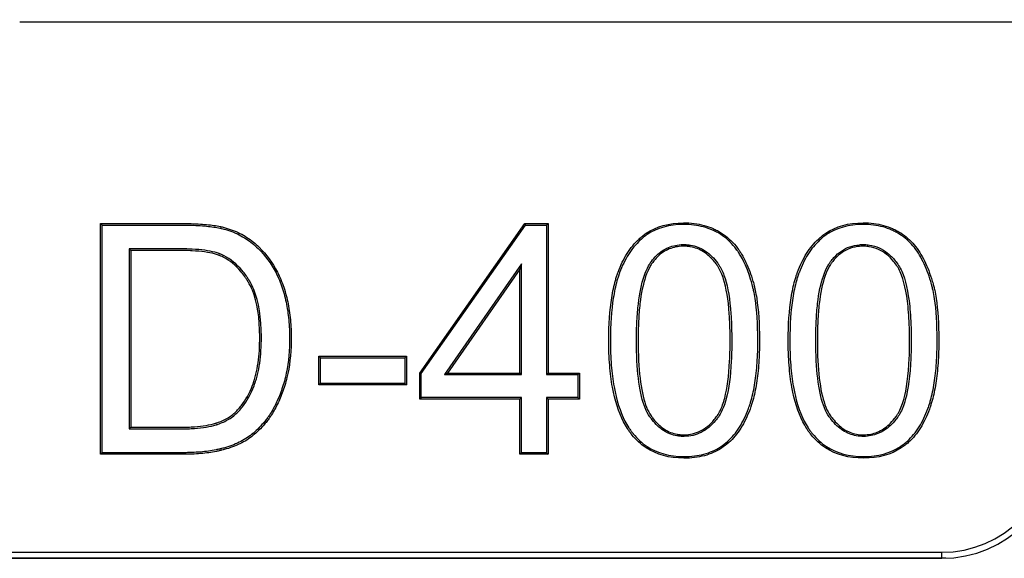
# Model space of a CAD drawing. Units: millimetres. Extents: x 0 to 291, y 0 to 204.
# Drawn here: x 88 to 95, y 18 to 22 of the extents above; entities that cross this region are included whole.
import ezdxf
from ezdxf.enums import TextEntityAlignment as Align

# ---------------------------------------------------------------- set-up
doc = ezdxf.new("R2010")
doc.units = ezdxf.units.MM
for name, color, linetype in [('D-16-D400M', 7, 'Continuous'), ('Default', 7, 'Continuous'), ('Predeterminado', 7, 'Continuous')]:
    doc.layers.add(name, color=color, linetype=linetype)
doc.styles.add('SEACAD_Arial', font='arial.ttf')
doc.dimstyles.new('ISO', dxfattribs={"dimtxt": 3.125, "dimasz": 3.125, "dimexe": 1.5625, "dimexo": 0, "dimgap": 0.78125, "dimtad": 0, "dimdec": 0, "dimlfac": 5.882353, "dimtxsty": 'SEACAD_Arial', "dimblk1": '_SE_FILLED', "dimblk2": '_SE_FILLED', "dimsah": 1, "dimcen": 1.5625, "dimadec": 1, "dimazin": 0, "dimtfac": 0.5, "dimtmove": 0, "dimatfit": 3, "dimfxl": 1, "dimarcsym": 0})

# ---------------------------------------------------------------- blocks, each defined once
blk = doc.blocks.new('SE')
at = {"layer": 'D-16-D400M', "color": 7, "linetype": 'Continuous'}
for p, q in [((95.6237, 21.7784), (87.6306, 21.7784)), ((88.2259, 20.3134), (88.2142, 20.3251)), ((88.2142, 18.6573), (88.2142, 20.3251)), ((88.2259, 18.6691), (88.2259, 20.3134)), ((90.5216, 19.2447), (91.2811, 20.3251)), ((90.5333, 19.241), (91.2872, 20.3134)), ((91.2872, 20.3134), (91.2811, 20.3251)), ((91.2811, 20.3251), (91.4498, 20.3251)), ((91.2872, 20.3134), (91.4381, 20.3134)), ((91.4381, 20.3134), (91.4498, 20.3251)), ((91.4381, 20.3134), (91.4381, 19.233)), ((91.4498, 20.3251), (91.4498, 19.2447)), ((88.4223, 20.1415), (88.4223, 18.841)), ((88.4223, 20.1415), (88.434, 20.1297)), ((88.434, 20.1297), (88.434, 18.8528)), ((91.2584, 20.0327), (90.7, 19.233)), ((91.2584, 20.0327), (91.2466, 19.9954)), ((91.2584, 19.233), (91.2584, 20.0327)), ((91.2466, 19.9954), (90.7225, 19.2447)), ((91.2466, 19.2447), (91.2466, 19.9954)), ((89.8049, 19.354), (89.7931, 19.3658)), ((89.7931, 19.1581), (89.7931, 19.3658)), ((89.7931, 19.3658), (90.4272, 19.3658)), ((90.4154, 19.354), (90.4272, 19.3658)), ((90.4272, 19.3658), (90.4272, 19.1581)), ((89.8049, 19.1699), (89.8049, 19.354)), ((89.8049, 19.354), (90.4154, 19.354)), ((90.4154, 19.354), (90.4154, 19.1699)), ((90.5333, 19.241), (90.5216, 19.2447)), ((90.5216, 19.056), (90.5216, 19.2447)), ((90.5333, 19.0677), (90.5333, 19.241)), ((90.7, 19.233), (90.7225, 19.2447)), ((90.7, 19.233), (91.2584, 19.233)), ((90.7225, 19.2447), (91.2466, 19.2447)), ((91.2584, 19.233), (91.2466, 19.2447)), ((91.4381, 19.233), (91.4498, 19.2447)), ((91.4381, 19.233), (91.6657, 19.233)), ((91.4498, 19.2447), (91.6775, 19.2447)), ((91.6657, 19.233), (91.6775, 19.2447)), ((91.6657, 19.233), (91.6657, 19.0677)), ((91.6775, 19.2447), (91.6775, 19.056)), ((89.8049, 19.1699), (89.7931, 19.1581)), ((90.4272, 19.1581), (89.7931, 19.1581)), ((90.4154, 19.1699), (89.8049, 19.1699)), ((90.4154, 19.1699), (90.4272, 19.1581)), ((90.5333, 19.0677), (90.5216, 19.056)), ((91.2466, 19.056), (90.5216, 19.056)), ((91.2584, 19.0677), (90.5333, 19.0677)), ((91.2584, 19.0677), (91.2466, 19.056)), ((91.2466, 18.6573), (91.2466, 19.056)), ((91.2584, 18.6691), (91.2584, 19.0677)), ((91.4381, 19.0677), (91.4381, 18.6691)), ((91.6657, 19.0677), (91.4381, 19.0677)), ((91.4381, 19.0677), (91.4498, 19.056)), ((91.4498, 19.056), (91.4498, 18.6573)), ((91.6775, 19.056), (91.4498, 19.056)), ((91.6657, 19.0677), (91.6775, 19.056)), ((88.4223, 18.841), (88.434, 18.8528)), ((88.2259, 18.6691), (88.2142, 18.6573)), ((91.2584, 18.6691), (91.2466, 18.6573)), ((91.4498, 18.6573), (91.2466, 18.6573)), ((91.4381, 18.6691), (91.2584, 18.6691)), ((91.4381, 18.6691), (91.4498, 18.6573)), ((85.7966, 17.9496), (94.2966, 17.9496)), ((94.2966, 17.9062), (94.2966, 17.9496)), ((85.7966, 17.9062), (94.2966, 17.9062)), ((85.7966, 17.9061), (94.2966, 17.9061)), ((94.2966, 17.9062), (94.2966, 17.9061))]:
    blk.add_line(p, q, dxfattribs=at)
for radius in [0.8024, 0.8459]:
    blk.add_arc((94.2966, 18.752), radius, 270, 360, dxfattribs=at)
for points, knots in [([(88.2142, 20.3251), (88.3733, 20.3251), (88.5324, 20.3251), (88.7114, 20.3251), (88.7312, 20.3251), (88.7611, 20.3251), (88.771, 20.3251), (88.7834, 20.3251), (88.7859, 20.3251), (88.7897, 20.3251), (88.7914, 20.3251), (88.7946, 20.3251), (88.7962, 20.3251), (88.8042, 20.3251), (88.8105, 20.3251), (88.8666, 20.3246), (88.9119, 20.3229), (88.9926, 20.317), (89.0281, 20.3128), (89.0661, 20.306), (89.0733, 20.3046), (89.082, 20.3027), (89.0837, 20.3023), (89.0863, 20.3017), (89.0878, 20.3014), (89.0904, 20.3008), (89.0917, 20.3004), (89.0981, 20.2989), (89.1032, 20.2976), (89.1286, 20.2909), (89.1482, 20.2846), (89.2051, 20.2633), (89.2404, 20.2457), (89.2891, 20.2143), (89.3047, 20.203), (89.3343, 20.1787), (89.348, 20.1662), (89.4147, 20.1011), (89.4592, 20.0414), (89.5116, 19.9387), (89.5266, 19.9021), (89.5521, 19.8254), (89.5626, 19.7852), (89.5791, 19.7015), (89.5851, 19.6579), (89.5907, 19.5899), (89.5919, 19.5668), (89.5933, 19.5197), (89.5934, 19.4954), (89.5914, 19.3769), (89.5813, 19.29), (89.5529, 19.1727), (89.541, 19.1358), (89.5156, 19.067), (89.5018, 19.0351), (89.4719, 18.9762), (89.4559, 18.9492), (89.4382, 18.9241), (89.4376, 18.9233), (89.4368, 18.9222), (89.4365, 18.9218), (89.436, 18.9211), (89.4358, 18.9208), (89.4338, 18.918), (89.4322, 18.9158), (89.4273, 18.9092), (89.4241, 18.9049), (89.4143, 18.8921), (89.4076, 18.8839), (89.3875, 18.8599), (89.3737, 18.845), (89.3456, 18.8173), (89.3312, 18.8045), (89.3019, 18.781), (89.2873, 18.7705), (89.2406, 18.7411), (89.2063, 18.7244), (89.1494, 18.7035), (89.1295, 18.6972), (89.1034, 18.6901), (89.0982, 18.6887), (89.0902, 18.6867), (89.0875, 18.686), (89.0834, 18.6851), (89.0824, 18.6848), (89.0803, 18.6843), (89.0792, 18.6841), (89.0696, 18.6818), (89.0609, 18.6799), (89.0165, 18.6711), (88.9785, 18.6658), (88.9179, 18.6606), (88.8972, 18.6593), (88.8652, 18.6581), (88.8544, 18.6578), (88.8379, 18.6575), (88.8324, 18.6574), (88.8241, 18.6574), (88.8213, 18.6573), (88.8158, 18.6573), (88.8133, 18.6573), (88.771, 18.6573), (88.7313, 18.6573), (88.5324, 18.6573), (88.3733, 18.6573), (88.2142, 18.6573)], [0, 0, 0, 0, 0.125, 0.125, 0.140625, 0.140625, 0.148438, 0.148438, 0.150391, 0.150391, 0.151367, 0.151367, 0.152344, 0.152344, 0.15625, 0.15625, 0.1875, 0.1875, 0.21875, 0.21875, 0.226563, 0.226563, 0.228516, 0.228516, 0.229492, 0.229492, 0.230469, 0.230469, 0.234375, 0.234375, 0.25, 0.25, 0.28125, 0.28125, 0.296875, 0.296875, 0.3125, 0.3125, 0.375, 0.375, 0.40625, 0.40625, 0.4375, 0.4375, 0.46875, 0.46875, 0.484375, 0.484375, 0.5, 0.5, 0.5625, 0.5625, 0.59375, 0.59375, 0.625, 0.625, 0.65625, 0.65625, 0.657227, 0.657227, 0.657715, 0.657715, 0.658203, 0.658203, 0.660156, 0.660156, 0.664062, 0.664062, 0.671875, 0.671875, 0.6875, 0.6875, 0.703125, 0.703125, 0.71875, 0.71875, 0.75, 0.75, 0.765625, 0.765625, 0.769531, 0.769531, 0.771484, 0.771484, 0.772461, 0.772461, 0.773438, 0.773438, 0.78125, 0.78125, 0.8125, 0.8125, 0.828125, 0.828125, 0.835938, 0.835938, 0.839844, 0.839844, 0.841797, 0.841797, 0.84375, 0.84375, 0.875, 0.875, 1, 1, 1, 1]), ([(88.2259, 20.3134), (88.3811, 20.3134), (88.5363, 20.3134), (88.7114, 20.3134), (88.7312, 20.3134), (88.7611, 20.3134), (88.771, 20.3134), (88.7834, 20.3134), (88.7859, 20.3134), (88.7897, 20.3134), (88.7914, 20.3134), (88.7946, 20.3134), (88.7961, 20.3134), (88.8041, 20.3134), (88.8104, 20.3133), (88.8663, 20.3128), (88.9113, 20.3111), (88.9914, 20.3053), (89.0265, 20.3011), (89.0639, 20.2945), (89.071, 20.2931), (89.0795, 20.2912), (89.0812, 20.2908), (89.0837, 20.2903), (89.0852, 20.2899), (89.0877, 20.2893), (89.089, 20.289), (89.0953, 20.2875), (89.1003, 20.2862), (89.1252, 20.2796), (89.1445, 20.2735), (89.2003, 20.2526), (89.2348, 20.2354), (89.2824, 20.2047), (89.2976, 20.1936), (89.3265, 20.1699), (89.3401, 20.1575), (89.4056, 20.0936), (89.4493, 20.0349), (89.5009, 19.9339), (89.5156, 19.8979), (89.5408, 19.8221), (89.5512, 19.7825), (89.5675, 19.6997), (89.5734, 19.6565), (89.5789, 19.5891), (89.5802, 19.5662), (89.5816, 19.5195), (89.5817, 19.4954), (89.5796, 19.3779), (89.5696, 19.2917), (89.5416, 19.176), (89.5298, 19.1395), (89.5047, 19.0715), (89.4911, 19.0399), (89.4617, 18.9819), (89.4459, 18.9555), (89.4286, 18.9309), (89.428, 18.9301), (89.4272, 18.929), (89.427, 18.9286), (89.4265, 18.9279), (89.4263, 18.9276), (89.4243, 18.9249), (89.4227, 18.9227), (89.4179, 18.9162), (89.4147, 18.912), (89.4051, 18.8994), (89.3985, 18.8913), (89.3787, 18.8677), (89.3652, 18.8531), (89.3376, 18.8259), (89.3235, 18.8134), (89.2949, 18.7905), (89.2806, 18.7802), (89.2351, 18.7515), (89.2016, 18.7352), (89.1457, 18.7146), (89.1261, 18.7084), (89.1004, 18.7014), (89.0952, 18.7001), (89.0873, 18.6981), (89.0847, 18.6974), (89.0807, 18.6965), (89.0797, 18.6962), (89.0776, 18.6957), (89.0765, 18.6955), (89.067, 18.6933), (89.0585, 18.6914), (89.0147, 18.6827), (88.9771, 18.6775), (88.9171, 18.6723), (88.8965, 18.671), (88.8648, 18.6698), (88.8541, 18.6695), (88.8378, 18.6692), (88.8323, 18.6692), (88.8241, 18.6691), (88.8213, 18.6691), (88.8158, 18.6691), (88.8133, 18.6691), (88.771, 18.6691), (88.7313, 18.6691), (88.5363, 18.6691), (88.3811, 18.6691), (88.2259, 18.6691)], [0, 0, 0, 0, 0.122679, 0.122679, 0.138401, 0.138401, 0.146261, 0.146261, 0.148227, 0.148227, 0.149209, 0.149209, 0.150192, 0.150192, 0.154122, 0.154122, 0.185566, 0.185566, 0.217009, 0.217009, 0.22487, 0.22487, 0.226835, 0.226835, 0.227818, 0.227818, 0.2288, 0.2288, 0.232731, 0.232731, 0.248453, 0.248453, 0.279896, 0.279896, 0.295618, 0.295618, 0.311339, 0.311339, 0.374226, 0.374226, 0.40567, 0.40567, 0.437113, 0.437113, 0.468557, 0.468557, 0.484278, 0.484278, 0.5, 0.5, 0.562887, 0.562887, 0.59433, 0.59433, 0.625774, 0.625774, 0.657217, 0.657217, 0.6582, 0.6582, 0.658691, 0.658691, 0.659182, 0.659182, 0.661147, 0.661147, 0.665078, 0.665078, 0.672939, 0.672939, 0.68866, 0.68866, 0.704382, 0.704382, 0.720104, 0.720104, 0.751547, 0.751547, 0.767269, 0.767269, 0.771199, 0.771199, 0.773165, 0.773165, 0.774147, 0.774147, 0.77513, 0.77513, 0.782991, 0.782991, 0.814434, 0.814434, 0.830156, 0.830156, 0.838017, 0.838017, 0.841947, 0.841947, 0.843912, 0.843912, 0.845878, 0.845878, 0.877321, 0.877321, 1, 1, 1, 1]), ([(91.8884, 19.479), (91.8884, 19.4772), (91.8884, 19.4751), (91.8884, 19.4712), (91.8885, 19.4692), (91.8885, 19.4634), (91.8885, 19.4595), (91.8886, 19.4479), (91.8887, 19.4402), (91.8891, 19.4172), (91.8895, 19.4022), (91.8912, 19.3576), (91.8928, 19.3288), (91.8994, 19.2448), (91.906, 19.1924), (91.9326, 19.0456), (91.9592, 18.9618), (92.0038, 18.875), (92.0133, 18.8585), (92.0284, 18.8351), (92.0335, 18.8276), (92.0415, 18.8166), (92.0442, 18.813), (92.0483, 18.8076), (92.0497, 18.8059), (92.0517, 18.8033), (92.0524, 18.8024), (92.0535, 18.8011), (92.0538, 18.8007), (92.0548, 18.7995), (92.0552, 18.7989), (92.0863, 18.7608), (92.1206, 18.7295), (92.2345, 18.6546), (92.3254, 18.6297), (92.485, 18.6295), (92.5342, 18.6355), (92.6244, 18.6594), (92.6654, 18.6774), (92.7395, 18.7253), (92.7725, 18.7553), (92.8311, 18.8256), (92.8566, 18.8661), (92.8897, 18.9346), (92.8999, 18.9587), (92.9116, 18.9904), (92.9139, 18.9968), (92.9164, 19.0041), (92.9167, 19.0049), (92.9171, 19.006), (92.9172, 19.0066), (92.9178, 19.0083), (92.9182, 19.0094), (92.9193, 19.0128), (92.9201, 19.0151), (92.9238, 19.0266), (92.9267, 19.036), (92.9403, 19.0842), (92.9494, 19.1262), (92.9638, 19.217), (92.9691, 19.2658), (92.9744, 19.3441), (92.9757, 19.371), (92.977, 19.4127), (92.9773, 19.4268), (92.9777, 19.4554), (92.9777, 19.47), (92.9775, 19.6013), (92.9706, 19.7009), (92.9544, 19.8044), (92.9507, 19.8241), (92.9448, 19.852), (92.9427, 19.861), (92.9404, 19.8704), (92.9403, 19.8709), (92.9401, 19.8717), (92.94, 19.872), (92.9398, 19.8728), (92.9397, 19.8732), (92.9392, 19.8752), (92.9388, 19.8768), (92.9375, 19.8817), (92.9367, 19.8849), (92.9342, 19.8944), (92.9325, 19.9007), (92.9165, 19.9568), (92.8997, 20.0025), (92.8703, 20.0645), (92.8598, 20.0841), (92.8458, 20.1072), (92.8429, 20.1118), (92.8393, 20.1174), (92.8386, 20.1185), (92.8371, 20.1208), (92.8362, 20.1222), (92.8336, 20.1261), (92.8318, 20.1287), (92.823, 20.1414), (92.8157, 20.1512), (92.7778, 20.1985), (92.7432, 20.2303), (92.6941, 20.262), (92.684, 20.2679), (92.6683, 20.2762), (92.6633, 20.2787), (92.653, 20.2836), (92.6478, 20.286), (92.6216, 20.2974), (92.5997, 20.3051), (92.5541, 20.3174), (92.5304, 20.3221), (92.4812, 20.3282), (92.4555, 20.3297), (92.3238, 20.3291), (92.2332, 20.3045), (92.1501, 20.2482), (92.1411, 20.2416), (92.1237, 20.2275), (92.1156, 20.2204), (92.0913, 20.1978), (92.076, 20.1816), (92.0328, 20.1292), (92.0076, 20.0894), (91.975, 20.0222), (91.965, 19.9986), (91.9548, 19.9706), (91.9537, 19.9675), (91.952, 19.9627), (91.9515, 19.9611), (91.9507, 19.9588), (91.9504, 19.958), (91.9498, 19.9564), (91.9496, 19.9555), (91.9478, 19.9505), (91.9464, 19.946), (91.942, 19.9322), (91.9392, 19.9228), (91.9257, 19.8749), (91.9168, 19.8333), (91.8954, 19.6985), (91.8884, 19.5954), (91.8884, 19.479)], [0, 0, 0, 0, 0.000977, 0.000977, 0.001953, 0.001953, 0.003906, 0.003906, 0.007812, 0.007812, 0.015625, 0.015625, 0.03125, 0.03125, 0.0625, 0.0625, 0.125, 0.125, 0.140625, 0.140625, 0.148438, 0.148438, 0.152344, 0.152344, 0.154297, 0.154297, 0.155273, 0.155273, 0.155762, 0.155762, 0.15625, 0.15625, 0.1875, 0.1875, 0.25, 0.25, 0.28125, 0.28125, 0.3125, 0.3125, 0.34375, 0.34375, 0.375, 0.375, 0.390625, 0.390625, 0.394531, 0.394531, 0.39502, 0.39502, 0.395508, 0.395508, 0.396484, 0.396484, 0.398438, 0.398438, 0.40625, 0.40625, 0.4375, 0.4375, 0.46875, 0.46875, 0.484375, 0.484375, 0.492188, 0.492188, 0.5, 0.5, 0.5625, 0.5625, 0.578125, 0.578125, 0.585938, 0.585938, 0.586426, 0.586426, 0.58667, 0.58667, 0.586914, 0.586914, 0.587891, 0.587891, 0.589844, 0.589844, 0.59375, 0.59375, 0.625, 0.625, 0.640625, 0.640625, 0.644531, 0.644531, 0.645508, 0.645508, 0.646484, 0.646484, 0.648438, 0.648438, 0.65625, 0.65625, 0.6875, 0.6875, 0.695312, 0.695312, 0.699219, 0.699219, 0.703125, 0.703125, 0.71875, 0.71875, 0.734375, 0.734375, 0.75, 0.75, 0.8125, 0.8125, 0.820312, 0.820312, 0.828125, 0.828125, 0.84375, 0.84375, 0.875, 0.875, 0.890625, 0.890625, 0.892578, 0.892578, 0.893555, 0.893555, 0.894043, 0.894043, 0.894531, 0.894531, 0.898438, 0.898438, 0.90625, 0.90625, 0.9375, 0.9375, 1, 1, 1, 1]), ([(92.966, 19.479), (92.966, 19.4663), (92.9659, 19.4537), (92.9655, 19.427), (92.9652, 19.413), (92.964, 19.3715), (92.9627, 19.3447), (92.9574, 19.2669), (92.9521, 19.2184), (92.9379, 19.1284), (92.9289, 19.0869), (92.9154, 19.0394), (92.9126, 19.0301), (92.9089, 19.0188), (92.9082, 19.0165), (92.9071, 19.0132), (92.9067, 19.0121), (92.9061, 19.0104), (92.9059, 19.0098), (92.9056, 19.0087), (92.9053, 19.0079), (92.9028, 19.0007), (92.9005, 18.9944), (92.889, 18.9631), (92.879, 18.9393), (92.8464, 18.872), (92.8214, 18.8323), (92.7642, 18.7637), (92.732, 18.7345), (92.6601, 18.6879), (92.6202, 18.6705), (92.5323, 18.6471), (92.4841, 18.6413), (92.3272, 18.6414), (92.2389, 18.6658), (92.1281, 18.7386), (92.0947, 18.769), (92.0644, 18.8063), (92.0639, 18.8069), (92.063, 18.808), (92.0626, 18.8084), (92.0616, 18.8097), (92.0609, 18.8106), (92.0589, 18.8131), (92.0576, 18.8148), (92.0536, 18.82), (92.051, 18.8236), (92.0432, 18.8343), (92.0381, 18.8417), (92.0234, 18.8645), (92.0141, 18.8807), (91.9703, 18.9659), (91.944, 19.0486), (91.9177, 19.1941), (91.9111, 19.2461), (91.9046, 19.3295), (91.9029, 19.3582), (91.9013, 19.4025), (91.9009, 19.4175), (91.9005, 19.4403), (91.9004, 19.448), (91.9002, 19.4596), (91.9002, 19.4634), (91.9002, 19.4693), (91.9002, 19.4712), (91.9002, 19.4751), (91.9002, 19.4772), (91.9002, 19.479), (91.9002, 19.5949), (91.9072, 19.6974), (91.9283, 19.8311), (91.9372, 19.8722), (91.9504, 19.9195), (91.9532, 19.9288), (91.9575, 19.9423), (91.959, 19.9468), (91.9607, 19.9517), (91.961, 19.9526), (91.9615, 19.9542), (91.9618, 19.9549), (91.9626, 19.9573), (91.9631, 19.9589), (91.9648, 19.9635), (91.9659, 19.9666), (91.976, 19.9942), (91.9858, 20.0175), (92.0178, 20.0835), (92.0425, 20.1225), (92.0848, 20.1737), (92.0997, 20.1896), (92.1234, 20.2116), (92.1314, 20.2186), (92.1483, 20.2323), (92.157, 20.2387), (92.2376, 20.2933), (92.3256, 20.3173), (92.4551, 20.318), (92.4803, 20.3165), (92.5285, 20.3105), (92.5516, 20.3059), (92.5961, 20.2939), (92.6174, 20.2864), (92.643, 20.2753), (92.6481, 20.273), (92.6581, 20.2681), (92.663, 20.2657), (92.6782, 20.2577), (92.688, 20.2519), (92.7357, 20.2212), (92.7694, 20.1902), (92.8064, 20.1441), (92.8135, 20.1345), (92.8221, 20.1221), (92.8238, 20.1196), (92.8264, 20.1157), (92.8273, 20.1143), (92.8288, 20.1121), (92.8295, 20.111), (92.833, 20.1055), (92.8358, 20.1011), (92.8496, 20.0784), (92.8599, 20.0591), (92.8888, 19.9981), (92.9054, 19.9531), (92.9211, 19.8976), (92.9228, 19.8913), (92.9253, 19.8819), (92.9262, 19.8787), (92.9274, 19.8739), (92.9278, 19.8723), (92.9283, 19.8703), (92.9284, 19.8699), (92.9286, 19.8691), (92.9287, 19.8689), (92.9289, 19.8681), (92.929, 19.8676), (92.9313, 19.8584), (92.9333, 19.8494), (92.9392, 19.8219), (92.9428, 19.8024), (92.9588, 19.6999), (92.9658, 19.6008), (92.966, 19.4827), (92.966, 19.4809), (92.966, 19.479)], [0, 0, 0, 0, 0.006825, 0.006825, 0.014638, 0.014638, 0.030263, 0.030263, 0.061513, 0.061513, 0.092763, 0.092763, 0.100575, 0.100575, 0.102528, 0.102528, 0.103505, 0.103505, 0.103993, 0.103993, 0.104482, 0.104482, 0.108388, 0.108388, 0.124013, 0.124013, 0.155263, 0.155263, 0.186513, 0.186513, 0.217763, 0.217763, 0.249013, 0.249013, 0.311513, 0.311513, 0.342763, 0.342763, 0.343251, 0.343251, 0.343739, 0.343739, 0.344716, 0.344716, 0.346669, 0.346669, 0.350575, 0.350575, 0.358388, 0.358388, 0.374013, 0.374013, 0.436513, 0.436513, 0.467763, 0.467763, 0.483388, 0.483388, 0.4912, 0.4912, 0.495107, 0.495107, 0.49706, 0.49706, 0.498036, 0.498036, 0.499013, 0.499013, 0.499013, 0.561513, 0.561513, 0.592763, 0.592763, 0.600575, 0.600575, 0.604482, 0.604482, 0.60497, 0.60497, 0.605458, 0.605458, 0.606435, 0.606435, 0.608388, 0.608388, 0.624013, 0.624013, 0.655263, 0.655263, 0.670888, 0.670888, 0.6787, 0.6787, 0.686513, 0.686513, 0.749013, 0.749013, 0.764638, 0.764638, 0.780263, 0.780263, 0.795888, 0.795888, 0.799794, 0.799794, 0.8037, 0.8037, 0.811513, 0.811513, 0.842763, 0.842763, 0.850575, 0.850575, 0.852528, 0.852528, 0.853505, 0.853505, 0.854482, 0.854482, 0.858388, 0.858388, 0.874013, 0.874013, 0.905263, 0.905263, 0.909169, 0.909169, 0.911122, 0.911122, 0.912099, 0.912099, 0.912343, 0.912343, 0.912587, 0.912587, 0.913075, 0.913075, 0.920888, 0.920888, 0.936513, 0.936513, 0.999013, 0.999013, 1, 1, 1, 1]), ([(93.1854, 19.479), (93.1854, 19.4772), (93.1854, 19.4751), (93.1854, 19.4712), (93.1854, 19.4692), (93.1854, 19.4634), (93.1854, 19.4595), (93.1855, 19.4478), (93.1856, 19.4401), (93.186, 19.4172), (93.1864, 19.4021), (93.1881, 19.3576), (93.1897, 19.3287), (93.1962, 19.2448), (93.2027, 19.1923), (93.2289, 19.0455), (93.2553, 18.9617), (93.2998, 18.8748), (93.3092, 18.8584), (93.3243, 18.835), (93.3295, 18.8274), (93.3374, 18.8164), (93.3401, 18.8128), (93.3442, 18.8075), (93.3456, 18.8057), (93.3477, 18.8031), (93.3484, 18.8022), (93.3498, 18.8005), (93.3507, 18.7993), (93.3824, 18.7605), (93.4169, 18.7292), (93.5317, 18.6542), (93.6235, 18.6295), (93.8368, 18.6297), (93.9276, 18.6539), (94.012, 18.7097), (94.0211, 18.7162), (94.0389, 18.7302), (94.047, 18.7371), (94.0712, 18.7593), (94.0865, 18.7754), (94.1296, 18.8275), (94.1548, 18.8674), (94.1872, 18.9347), (94.1971, 18.9585), (94.2084, 18.9897), (94.2106, 18.996), (94.213, 19.0032), (94.2133, 19.004), (94.2138, 19.0055), (94.2139, 19.0059), (94.2145, 19.0076), (94.2149, 19.0088), (94.216, 19.0122), (94.2167, 19.0144), (94.2203, 19.0259), (94.2231, 19.0353), (94.2365, 19.0834), (94.2454, 19.1254), (94.2596, 19.2162), (94.2649, 19.265), (94.2702, 19.3432), (94.2715, 19.3701), (94.2732, 19.4256), (94.2736, 19.4544), (94.2734, 19.6005), (94.2675, 19.7005), (94.2517, 19.8041), (94.2481, 19.8237), (94.242, 19.8516), (94.2399, 19.8606), (94.2375, 19.8699), (94.2373, 19.8705), (94.237, 19.8715), (94.2369, 19.8721), (94.2362, 19.8747), (94.2358, 19.8764), (94.2344, 19.8816), (94.2334, 19.8851), (94.2306, 19.8953), (94.2287, 19.9021), (94.2108, 19.9622), (94.1921, 20.0107), (94.1596, 20.0761), (94.1481, 20.0968), (94.1236, 20.1357), (94.1104, 20.1538), (94.0676, 20.2045), (94.035, 20.233), (93.9891, 20.2623), (93.9796, 20.2678), (93.9602, 20.2783), (93.95, 20.2833), (93.9188, 20.2971), (93.8971, 20.3048), (93.8517, 20.3173), (93.828, 20.322), (93.7788, 20.3282), (93.7531, 20.3297), (93.6211, 20.3292), (93.5303, 20.3046), (93.4471, 20.2483), (93.4381, 20.2416), (93.4206, 20.2275), (93.4125, 20.2204), (93.3882, 20.1978), (93.3729, 20.1815), (93.3297, 20.1291), (93.3045, 20.0892), (93.2719, 20.0221), (93.2619, 19.9985), (93.2517, 19.9705), (93.2506, 19.9674), (93.249, 19.9627), (93.2484, 19.9611), (93.2476, 19.9587), (93.2473, 19.958), (93.2468, 19.9564), (93.2465, 19.9555), (93.2448, 19.9505), (93.2433, 19.9459), (93.2389, 19.9322), (93.2361, 19.9228), (93.2226, 19.8749), (93.2137, 19.8333), (93.1924, 19.6985), (93.1854, 19.5954), (93.1854, 19.479)], [0, 0, 0, 0, 0.000977, 0.000977, 0.001953, 0.001953, 0.003906, 0.003906, 0.007812, 0.007812, 0.015625, 0.015625, 0.03125, 0.03125, 0.0625, 0.0625, 0.125, 0.125, 0.140625, 0.140625, 0.148438, 0.148438, 0.152344, 0.152344, 0.154297, 0.154297, 0.155273, 0.155273, 0.15625, 0.15625, 0.1875, 0.1875, 0.25, 0.25, 0.3125, 0.3125, 0.320312, 0.320312, 0.328125, 0.328125, 0.34375, 0.34375, 0.375, 0.375, 0.390625, 0.390625, 0.394531, 0.394531, 0.39502, 0.39502, 0.395508, 0.395508, 0.396484, 0.396484, 0.398438, 0.398438, 0.40625, 0.40625, 0.4375, 0.4375, 0.46875, 0.46875, 0.484375, 0.484375, 0.5, 0.5, 0.5625, 0.5625, 0.578125, 0.578125, 0.585938, 0.585938, 0.586426, 0.586426, 0.586914, 0.586914, 0.587891, 0.587891, 0.589844, 0.589844, 0.59375, 0.59375, 0.625, 0.625, 0.640625, 0.640625, 0.65625, 0.65625, 0.6875, 0.6875, 0.695312, 0.695312, 0.703125, 0.703125, 0.71875, 0.71875, 0.734375, 0.734375, 0.75, 0.75, 0.8125, 0.8125, 0.820312, 0.820312, 0.828125, 0.828125, 0.84375, 0.84375, 0.875, 0.875, 0.890625, 0.890625, 0.892578, 0.892578, 0.893555, 0.893555, 0.894043, 0.894043, 0.894531, 0.894531, 0.898438, 0.898438, 0.90625, 0.90625, 0.9375, 0.9375, 1, 1, 1, 1]), ([(94.2618, 19.479), (94.2618, 19.4515), (94.2614, 19.4244), (94.2597, 19.3706), (94.2584, 19.3438), (94.2532, 19.2661), (94.2479, 19.2176), (94.2339, 19.1276), (94.225, 19.0861), (94.2118, 19.0386), (94.2091, 19.0293), (94.2055, 19.018), (94.2048, 19.0158), (94.2037, 19.0124), (94.2033, 19.0113), (94.2028, 19.0096), (94.2027, 19.0092), (94.2021, 19.0077), (94.2019, 19.0069), (94.1995, 18.9998), (94.1973, 18.9936), (94.1862, 18.9628), (94.1764, 18.9395), (94.1445, 18.8732), (94.1199, 18.8342), (94.0778, 18.7833), (94.0629, 18.7676), (94.0393, 18.746), (94.0313, 18.7392), (94.0141, 18.7257), (94.0052, 18.7193), (93.9233, 18.6652), (93.835, 18.6414), (93.6252, 18.6412), (93.536, 18.6655), (93.4244, 18.7383), (93.3908, 18.7688), (93.3599, 18.8067), (93.3589, 18.8079), (93.3576, 18.8096), (93.3569, 18.8104), (93.3549, 18.813), (93.3535, 18.8147), (93.3495, 18.8199), (93.3469, 18.8234), (93.3391, 18.8342), (93.3341, 18.8415), (93.3193, 18.8644), (93.3101, 18.8805), (93.2664, 18.9657), (93.2403, 19.0484), (93.2143, 19.1939), (93.2079, 19.246), (93.2014, 19.3294), (93.1998, 19.3581), (93.1982, 19.4025), (93.1978, 19.4175), (93.1974, 19.4403), (93.1973, 19.448), (93.1972, 19.4596), (93.1972, 19.4634), (93.1971, 19.4693), (93.1971, 19.4712), (93.1971, 19.4751), (93.1971, 19.4772), (93.1971, 19.479), (93.1971, 19.5949), (93.2041, 19.6974), (93.2253, 19.831), (93.2341, 19.8722), (93.2474, 19.9195), (93.2501, 19.9288), (93.2545, 19.9423), (93.2559, 19.9468), (93.2576, 19.9517), (93.2579, 19.9526), (93.2584, 19.9541), (93.2587, 19.9549), (93.2595, 19.9573), (93.26, 19.9588), (93.2617, 19.9635), (93.2628, 19.9665), (93.2728, 19.9941), (93.2826, 20.0173), (93.3147, 20.0834), (93.3394, 20.1224), (93.3817, 20.1737), (93.3966, 20.1896), (93.4203, 20.2116), (93.4283, 20.2186), (93.4452, 20.2323), (93.4539, 20.2387), (93.5347, 20.2934), (93.6229, 20.3174), (93.7527, 20.3179), (93.7779, 20.3164), (93.8261, 20.3104), (93.8492, 20.3058), (93.8934, 20.2937), (93.9146, 20.2861), (93.9449, 20.2727), (93.9549, 20.2678), (93.9738, 20.2576), (93.983, 20.2522), (94.0277, 20.2237), (94.0594, 20.196), (94.1011, 20.1467), (94.1139, 20.1291), (94.138, 20.0909), (94.1493, 20.0706), (94.1812, 20.0061), (94.1997, 19.9583), (94.2174, 19.8988), (94.2193, 19.8921), (94.2221, 19.882), (94.223, 19.8786), (94.2244, 19.8734), (94.2249, 19.8717), (94.2255, 19.8691), (94.2257, 19.8686), (94.226, 19.8675), (94.2261, 19.867), (94.2284, 19.8578), (94.2305, 19.849), (94.2365, 19.8215), (94.2401, 19.8021), (94.2558, 19.6996), (94.2616, 19.6001), (94.2618, 19.4821), (94.2618, 19.4805), (94.2618, 19.479)], [0, 0, 0, 0, 0.014806, 0.014806, 0.030431, 0.030431, 0.061681, 0.061681, 0.092931, 0.092931, 0.100744, 0.100744, 0.102697, 0.102697, 0.103673, 0.103673, 0.104162, 0.104162, 0.10465, 0.10465, 0.108556, 0.108556, 0.124181, 0.124181, 0.155431, 0.155431, 0.171056, 0.171056, 0.178869, 0.178869, 0.186681, 0.186681, 0.249181, 0.249181, 0.311681, 0.311681, 0.342931, 0.342931, 0.343908, 0.343908, 0.344884, 0.344884, 0.346838, 0.346838, 0.350744, 0.350744, 0.358556, 0.358556, 0.374181, 0.374181, 0.436681, 0.436681, 0.467931, 0.467931, 0.483556, 0.483556, 0.491369, 0.491369, 0.495275, 0.495275, 0.497228, 0.497228, 0.498205, 0.498205, 0.499181, 0.499181, 0.499181, 0.561681, 0.561681, 0.592931, 0.592931, 0.600744, 0.600744, 0.60465, 0.60465, 0.605138, 0.605138, 0.605627, 0.605627, 0.606603, 0.606603, 0.608556, 0.608556, 0.624181, 0.624181, 0.655431, 0.655431, 0.671056, 0.671056, 0.678869, 0.678869, 0.686681, 0.686681, 0.749181, 0.749181, 0.764806, 0.764806, 0.780431, 0.780431, 0.796056, 0.796056, 0.803869, 0.803869, 0.811681, 0.811681, 0.842931, 0.842931, 0.858556, 0.858556, 0.874181, 0.874181, 0.905431, 0.905431, 0.909338, 0.909338, 0.911291, 0.911291, 0.912267, 0.912267, 0.912756, 0.912756, 0.913244, 0.913244, 0.921056, 0.921056, 0.936681, 0.936681, 0.999181, 0.999181, 1, 1, 1, 1]), ([(88.4223, 18.841), (88.4262, 18.841), (88.4301, 18.841), (88.434, 18.841), (88.547, 18.841), (88.6599, 18.841), (88.7764, 18.841), (88.7799, 18.841), (88.7852, 18.841), (88.7869, 18.841), (88.7896, 18.841), (88.7905, 18.841), (88.7927, 18.841), (88.7938, 18.841), (88.8038, 18.841), (88.8125, 18.8411), (88.8382, 18.8416), (88.8548, 18.8422), (88.9027, 18.8447), (88.9322, 18.8474), (88.9865, 18.8549), (89.0113, 18.8598), (89.0394, 18.8672), (89.0449, 18.8688), (89.0508, 18.8706), (89.0515, 18.8708), (89.0528, 18.8712), (89.0533, 18.8714), (89.0562, 18.8723), (89.0582, 18.8729), (89.0639, 18.8748), (89.0677, 18.8762), (89.0865, 18.8829), (89.1007, 18.8889), (89.1411, 18.9088), (89.165, 18.9244), (89.1962, 18.9508), (89.2057, 18.9602), (89.2237, 18.9795), (89.2323, 18.9897), (89.274, 19.0428), (89.302, 19.093), (89.3273, 19.1599), (89.33, 19.1675), (89.3329, 19.1762), (89.3333, 19.1772), (89.3338, 19.1788), (89.3341, 19.1795), (89.3348, 19.1818), (89.3354, 19.1834), (89.3369, 19.188), (89.3378, 19.1911), (89.3426, 19.2067), (89.3462, 19.2196), (89.3559, 19.2591), (89.3612, 19.2868), (89.3695, 19.3449), (89.3725, 19.3753), (89.3765, 19.4389), (89.3774, 19.4722), (89.3771, 19.6444), (89.3596, 19.7579), (89.3139, 19.8695), (89.3036, 19.8903), (89.2917, 19.9102), (89.2913, 19.9108), (89.2906, 19.912), (89.2902, 19.9126), (89.2886, 19.9152), (89.2875, 19.9169), (89.2843, 19.9221), (89.2821, 19.9255), (89.2755, 19.9357), (89.271, 19.9422), (89.2574, 19.9615), (89.248, 19.9737), (89.1997, 20.0313), (89.1563, 20.0669), (89.1017, 20.0945), (89.0956, 20.0974), (89.0863, 20.1015), (89.0832, 20.1028), (89.0784, 20.1047), (89.0769, 20.1053), (89.0737, 20.1066), (89.0728, 20.1069), (89.0625, 20.1108), (89.0526, 20.1139), (89.0206, 20.1226), (88.9962, 20.1273), (88.9415, 20.1348), (88.911, 20.1375), (88.8609, 20.1401), (88.8434, 20.1407), (88.816, 20.1412), (88.8067, 20.1414), (88.7948, 20.1414), (88.7924, 20.1414), (88.7888, 20.1414), (88.7876, 20.1415), (88.7858, 20.1415), (88.7851, 20.1415), (88.7843, 20.1415), (88.7838, 20.1415), (88.7799, 20.1415), (88.7763, 20.1415), (88.6599, 20.1415), (88.547, 20.1415), (88.434, 20.1415), (88.4301, 20.1415), (88.4262, 20.1415), (88.4223, 20.1415)], [0, 0, 0, 0, 0.004296, 0.004296, 0.004296, 0.128222, 0.128222, 0.132095, 0.132095, 0.134031, 0.134031, 0.134999, 0.134999, 0.135967, 0.135967, 0.143713, 0.143713, 0.159203, 0.159203, 0.190185, 0.190185, 0.221166, 0.221166, 0.228912, 0.228912, 0.22988, 0.22988, 0.230848, 0.230848, 0.232784, 0.232784, 0.236657, 0.236657, 0.252148, 0.252148, 0.283129, 0.283129, 0.29862, 0.29862, 0.314111, 0.314111, 0.376074, 0.376074, 0.383819, 0.383819, 0.384787, 0.384787, 0.385756, 0.385756, 0.387692, 0.387692, 0.391565, 0.391565, 0.407055, 0.407055, 0.438037, 0.438037, 0.469018, 0.469018, 0.5, 0.5, 0.623926, 0.623926, 0.654907, 0.654907, 0.655875, 0.655875, 0.656844, 0.656844, 0.65878, 0.65878, 0.662653, 0.662653, 0.670398, 0.670398, 0.685889, 0.685889, 0.747852, 0.747852, 0.755597, 0.755597, 0.75947, 0.75947, 0.761406, 0.761406, 0.763343, 0.763343, 0.778833, 0.778833, 0.809815, 0.809815, 0.840796, 0.840796, 0.856287, 0.856287, 0.864032, 0.864032, 0.865969, 0.865969, 0.866937, 0.866937, 0.867421, 0.867421, 0.867905, 0.867905, 0.871778, 0.871778, 0.995704, 0.995704, 0.995704, 1, 1, 1, 1]), ([(92.7774, 19.479), (92.7774, 19.4878), (92.7774, 19.4966), (92.7768, 19.5659), (92.7748, 19.622), (92.7638, 19.7763), (92.75, 19.8607), (92.7188, 19.9598), (92.7067, 19.9883), (92.689, 20.0183), (92.6854, 20.024), (92.6811, 20.0301), (92.6807, 20.0308), (92.68, 20.0318), (92.6797, 20.0321), (92.679, 20.0332), (92.6786, 20.0337), (92.6766, 20.0364), (92.6751, 20.0385), (92.6704, 20.0448), (92.6672, 20.0489), (92.6512, 20.0688), (92.6377, 20.0833), (92.5955, 20.1219), (92.5648, 20.1414), (92.5149, 20.1606), (92.4977, 20.1654), (92.4709, 20.17), (92.4619, 20.1711), (92.4434, 20.1724), (92.434, 20.1727), (92.3872, 20.1719), (92.3523, 20.1649), (92.2882, 20.1384), (92.2591, 20.1188), (92.2201, 20.0804), (92.2079, 20.0661), (92.1961, 20.0498), (92.1956, 20.0492), (92.1951, 20.0484), (92.1949, 20.0482), (92.1943, 20.0473), (92.1939, 20.0467), (92.1926, 20.0449), (92.1917, 20.0437), (92.1892, 20.04), (92.1876, 20.0375), (92.1827, 20.0298), (92.1795, 20.0245), (92.1642, 19.9971), (92.1533, 19.9724), (92.1248, 19.8896), (92.1111, 19.8232), (92.0976, 19.7067), (92.0942, 19.665), (92.0909, 19.5984), (92.0901, 19.5755), (92.0893, 19.5401), (92.0891, 19.5281), (92.0889, 19.5099), (92.0889, 19.5038), (92.0888, 19.4946), (92.0888, 19.4915), (92.0888, 19.4853), (92.0888, 19.4823), (92.0888, 19.479), (92.0888, 19.2716), (92.1069, 19.1157), (92.1531, 18.9855), (92.1635, 18.9627), (92.1782, 18.9381), (92.1812, 18.9334), (92.1847, 18.9284), (92.1851, 18.9278), (92.1859, 18.9267), (92.1861, 18.9264), (92.1884, 18.9232), (92.1899, 18.9211), (92.1946, 18.9148), (92.1977, 18.9107), (92.2136, 18.8906), (92.2269, 18.8762), (92.2685, 18.8375), (92.2985, 18.818), (92.347, 18.7987), (92.3637, 18.7939), (92.3894, 18.7893), (92.3982, 18.7882), (92.4114, 18.7871), (92.4159, 18.7869), (92.4226, 18.7867), (92.4248, 18.7866), (92.4282, 18.7866), (92.4293, 18.7866), (92.431, 18.7866), (92.4316, 18.7866), (92.4327, 18.7866), (92.433, 18.7866), (92.4775, 18.7872), (92.5187, 18.7968), (92.5946, 18.8348), (92.6292, 18.8631), (92.6642, 18.9054), (92.6681, 18.9103), (92.6757, 18.9203), (92.6794, 18.9253), (92.6907, 18.9419), (92.6976, 18.954), (92.7171, 18.9939), (92.7283, 19.025), (92.7565, 19.1319), (92.7684, 19.2215), (92.7752, 19.3566), (92.7762, 19.3848), (92.7771, 19.4289), (92.7772, 19.4439), (92.7774, 19.4657), (92.7774, 19.4724), (92.7774, 19.479)], [0, 0, 0, 0, 0.004442, 0.004442, 0.035692, 0.035692, 0.098192, 0.098192, 0.129442, 0.129442, 0.137255, 0.137255, 0.138231, 0.138231, 0.138719, 0.138719, 0.139208, 0.139208, 0.141161, 0.141161, 0.145067, 0.145067, 0.160692, 0.160692, 0.191942, 0.191942, 0.207567, 0.207567, 0.21538, 0.21538, 0.223192, 0.223192, 0.254442, 0.254442, 0.285692, 0.285692, 0.301317, 0.301317, 0.301805, 0.301805, 0.302294, 0.302294, 0.30327, 0.30327, 0.305223, 0.305223, 0.30913, 0.30913, 0.316942, 0.316942, 0.348192, 0.348192, 0.410692, 0.410692, 0.441942, 0.441942, 0.457567, 0.457567, 0.46538, 0.46538, 0.469286, 0.469286, 0.471239, 0.471239, 0.473192, 0.473192, 0.473192, 0.598192, 0.598192, 0.629442, 0.629442, 0.637255, 0.637255, 0.638231, 0.638231, 0.639208, 0.639208, 0.641161, 0.641161, 0.645067, 0.645067, 0.660692, 0.660692, 0.691942, 0.691942, 0.707567, 0.707567, 0.71538, 0.71538, 0.719286, 0.719286, 0.721239, 0.721239, 0.722215, 0.722215, 0.722704, 0.722704, 0.723192, 0.723192, 0.785692, 0.785692, 0.848192, 0.848192, 0.856005, 0.856005, 0.863817, 0.863817, 0.879442, 0.879442, 0.910692, 0.910692, 0.973192, 0.973192, 0.988817, 0.988817, 0.99663, 0.99663, 1, 1, 1, 1]), ([(92.1005, 19.479), (92.1005, 19.4823), (92.1005, 19.4852), (92.1005, 19.4914), (92.1006, 19.4945), (92.1006, 19.5037), (92.1007, 19.5098), (92.1009, 19.528), (92.1011, 19.5399), (92.1019, 19.5751), (92.1027, 19.5979), (92.106, 19.6642), (92.1093, 19.7056), (92.1227, 19.8212), (92.1363, 19.8869), (92.1642, 19.968), (92.1748, 19.9921), (92.1897, 20.0186), (92.1927, 20.0237), (92.1974, 20.0311), (92.199, 20.0335), (92.2014, 20.0371), (92.2022, 20.0382), (92.2035, 20.04), (92.2039, 20.0406), (92.2045, 20.0414), (92.2046, 20.0416), (92.2052, 20.0424), (92.2056, 20.043), (92.217, 20.0587), (92.2288, 20.0725), (92.2663, 20.1094), (92.2942, 20.1281), (92.3554, 20.1535), (92.3888, 20.1601), (92.4339, 20.1609), (92.4429, 20.1607), (92.4606, 20.1594), (92.4693, 20.1583), (92.4949, 20.1539), (92.5114, 20.1494), (92.5591, 20.131), (92.5885, 20.1124), (92.6293, 20.0751), (92.6423, 20.0611), (92.658, 20.0416), (92.6611, 20.0377), (92.6656, 20.0315), (92.6672, 20.0295), (92.669, 20.0269), (92.6694, 20.0263), (92.6702, 20.0253), (92.6704, 20.025), (92.6711, 20.024), (92.6715, 20.0234), (92.6756, 20.0176), (92.6791, 20.0121), (92.696, 19.9833), (92.7078, 19.9556), (92.7384, 19.8584), (92.7521, 19.7749), (92.7631, 19.6215), (92.7651, 19.5656), (92.7657, 19.49), (92.7657, 19.4744), (92.7655, 19.444), (92.7653, 19.4291), (92.7645, 19.3852), (92.7635, 19.3571), (92.7567, 19.2226), (92.7448, 19.1337), (92.7171, 19.0285), (92.7062, 18.9982), (92.6873, 18.9596), (92.6806, 18.948), (92.6699, 18.9322), (92.6662, 18.9272), (92.6588, 18.9175), (92.6551, 18.9128), (92.621, 18.8717), (92.5877, 18.8445), (92.5151, 18.8081), (92.4757, 18.799), (92.4329, 18.7984), (92.4326, 18.7984), (92.4315, 18.7983), (92.4309, 18.7983), (92.4293, 18.7983), (92.4282, 18.7983), (92.425, 18.7984), (92.4228, 18.7984), (92.4164, 18.7986), (92.4121, 18.7988), (92.3995, 18.7998), (92.3911, 18.8009), (92.3665, 18.8053), (92.3506, 18.8099), (92.3043, 18.8283), (92.2755, 18.8469), (92.2354, 18.8843), (92.2225, 18.8984), (92.207, 18.9178), (92.204, 18.9218), (92.1994, 18.928), (92.1979, 18.9301), (92.1957, 18.9332), (92.1955, 18.9335), (92.1947, 18.9345), (92.1944, 18.9351), (92.191, 18.9399), (92.1882, 18.9444), (92.1741, 18.9679), (92.164, 18.99), (92.1188, 19.1173), (92.1005, 19.2723), (92.1005, 19.479)], [0, 0, 0, 0, 0.001953, 0.001953, 0.003906, 0.003906, 0.007812, 0.007812, 0.015625, 0.015625, 0.03125, 0.03125, 0.0625, 0.0625, 0.125, 0.125, 0.15625, 0.15625, 0.164062, 0.164062, 0.167969, 0.167969, 0.169922, 0.169922, 0.170898, 0.170898, 0.171387, 0.171387, 0.171875, 0.171875, 0.1875, 0.1875, 0.21875, 0.21875, 0.25, 0.25, 0.257812, 0.257812, 0.265625, 0.265625, 0.28125, 0.28125, 0.3125, 0.3125, 0.328125, 0.328125, 0.332031, 0.332031, 0.333984, 0.333984, 0.334473, 0.334473, 0.334961, 0.334961, 0.335938, 0.335938, 0.34375, 0.34375, 0.375, 0.375, 0.4375, 0.4375, 0.46875, 0.46875, 0.476562, 0.476562, 0.484375, 0.484375, 0.5, 0.5, 0.5625, 0.5625, 0.59375, 0.59375, 0.609375, 0.609375, 0.617188, 0.617188, 0.625, 0.625, 0.6875, 0.6875, 0.75, 0.75, 0.750488, 0.750488, 0.750977, 0.750977, 0.751953, 0.751953, 0.753906, 0.753906, 0.757812, 0.757812, 0.765625, 0.765625, 0.78125, 0.78125, 0.8125, 0.8125, 0.828125, 0.828125, 0.832031, 0.832031, 0.833984, 0.833984, 0.834961, 0.834961, 0.835938, 0.835938, 0.84375, 0.84375, 0.875, 0.875, 1, 1, 1, 1]), ([(94.0743, 19.479), (94.0743, 19.4854), (94.0743, 19.4917), (94.0742, 19.515), (94.0739, 19.5317), (94.0722, 19.6131), (94.0688, 19.6724), (94.0524, 19.8333), (94.0335, 19.9177), (93.9991, 19.995), (93.9916, 20.0091), (93.9756, 20.0344), (93.9673, 20.0454), (93.9416, 20.0771), (93.9233, 20.0955), (93.8649, 20.1421), (93.8211, 20.1616), (93.7613, 20.1709), (93.7491, 20.172), (93.7241, 20.1728), (93.7116, 20.1724), (93.6753, 20.1693), (93.6523, 20.1645), (93.5872, 20.1418), (93.549, 20.1157), (93.5076, 20.0701), (93.4997, 20.0603), (93.4901, 20.0474), (93.4885, 20.0451), (93.4851, 20.0402), (93.4834, 20.0377), (93.4785, 20.0301), (93.4753, 20.0248), (93.4598, 19.9976), (93.4489, 19.9729), (93.4204, 19.8902), (93.4067, 19.8237), (93.3933, 19.7069), (93.39, 19.6652), (93.3867, 19.5985), (93.3859, 19.5756), (93.3851, 19.5401), (93.3849, 19.5281), (93.3847, 19.5099), (93.3847, 19.5038), (93.3846, 19.4946), (93.3846, 19.4915), (93.3846, 19.4853), (93.3846, 19.4823), (93.3846, 19.479), (93.3846, 19.2717), (93.4027, 19.1158), (93.4495, 18.9855), (93.4601, 18.9627), (93.475, 18.9382), (93.4781, 18.9335), (93.4816, 18.9284), (93.482, 18.9278), (93.4826, 18.927), (93.4828, 18.9267), (93.4832, 18.9262), (93.4833, 18.926), (93.4853, 18.9233), (93.4868, 18.9212), (93.4915, 18.915), (93.4946, 18.9109), (93.5105, 18.8911), (93.5238, 18.8767), (93.5652, 18.8381), (93.595, 18.8184), (93.6434, 18.7989), (93.6601, 18.794), (93.6947, 18.7878), (93.7127, 18.7863), (93.7672, 18.7872), (93.8017, 18.7939), (93.8662, 18.82), (93.8962, 18.8394), (93.9377, 18.878), (93.9509, 18.8925), (93.9667, 18.9125), (93.9699, 18.9166), (93.9738, 18.9219), (93.9745, 18.923), (93.9757, 18.9246), (93.9761, 18.9251), (93.9768, 18.9262), (93.977, 18.9264), (93.9783, 18.9283), (93.9794, 18.9298), (93.9846, 18.9375), (93.9885, 18.9439), (94.0077, 18.9781), (94.0207, 19.0111), (94.0532, 19.127), (94.0665, 19.2271), (94.073, 19.3809), (94.0739, 19.4131), (94.0743, 19.4574), (94.0743, 19.4682), (94.0743, 19.479)], [0, 0, 0, 0, 0.002889, 0.002889, 0.010702, 0.010702, 0.041952, 0.041952, 0.104452, 0.104452, 0.120077, 0.120077, 0.135702, 0.135702, 0.166952, 0.166952, 0.229452, 0.229452, 0.245077, 0.245077, 0.260702, 0.260702, 0.291952, 0.291952, 0.354452, 0.354452, 0.370077, 0.370077, 0.373983, 0.373983, 0.377889, 0.377889, 0.385702, 0.385702, 0.416952, 0.416952, 0.479452, 0.479452, 0.510702, 0.510702, 0.526327, 0.526327, 0.534139, 0.534139, 0.538045, 0.538045, 0.539998, 0.539998, 0.541952, 0.541952, 0.541952, 0.666952, 0.666952, 0.698202, 0.698202, 0.706014, 0.706014, 0.706991, 0.706991, 0.707479, 0.707479, 0.707967, 0.707967, 0.70992, 0.70992, 0.713827, 0.713827, 0.729452, 0.729452, 0.760702, 0.760702, 0.776327, 0.776327, 0.791952, 0.791952, 0.823202, 0.823202, 0.854452, 0.854452, 0.870077, 0.870077, 0.873983, 0.873983, 0.874959, 0.874959, 0.875448, 0.875448, 0.875936, 0.875936, 0.877889, 0.877889, 0.885702, 0.885702, 0.916952, 0.916952, 0.979452, 0.979452, 0.995077, 0.995077, 1, 1, 1, 1]), ([(93.3963, 19.479), (93.3963, 19.4823), (93.3963, 19.4852), (93.3964, 19.4914), (93.3964, 19.4945), (93.3964, 19.5037), (93.3965, 19.5098), (93.3967, 19.528), (93.3969, 19.5399), (93.3977, 19.5752), (93.3985, 19.598), (93.4017, 19.6644), (93.405, 19.7059), (93.4183, 19.8217), (93.4318, 19.8875), (93.4599, 19.9685), (93.4705, 19.9926), (93.4854, 20.0188), (93.4885, 20.0239), (93.4932, 20.0312), (93.4948, 20.0336), (93.4981, 20.0383), (93.4996, 20.0405), (93.5089, 20.0531), (93.5166, 20.0625), (93.5566, 20.1065), (93.593, 20.1314), (93.6552, 20.1531), (93.6772, 20.1577), (93.7121, 20.1607), (93.7243, 20.161), (93.7482, 20.1603), (93.76, 20.1592), (93.8173, 20.1503), (93.859, 20.1317), (93.9152, 20.0869), (93.9329, 20.0691), (93.9579, 20.0383), (93.966, 20.0275), (93.9814, 20.0033), (93.9885, 19.9898), (94.022, 19.9147), (94.0408, 19.8314), (94.0571, 19.6716), (94.0605, 19.6126), (94.0622, 19.5315), (94.0624, 19.5149), (94.0626, 19.481), (94.0626, 19.4636), (94.0621, 19.4134), (94.0613, 19.3813), (94.0548, 19.2282), (94.0416, 19.1289), (94.0096, 19.0149), (93.9969, 18.9828), (93.9784, 18.9499), (93.9746, 18.9437), (93.9697, 18.9365), (93.9687, 18.935), (93.9675, 18.9333), (93.9673, 18.933), (93.9665, 18.9319), (93.9662, 18.9314), (93.965, 18.9299), (93.9643, 18.9288), (93.9605, 18.9237), (93.9574, 18.9197), (93.942, 18.9002), (93.9292, 18.8862), (93.8891, 18.8488), (93.8604, 18.8303), (93.7987, 18.8053), (93.7658, 18.7989), (93.7131, 18.7981), (93.696, 18.7995), (93.663, 18.8055), (93.6471, 18.8101), (93.6009, 18.8287), (93.5723, 18.8475), (93.5322, 18.8848), (93.5194, 18.8988), (93.5039, 18.9182), (93.5008, 18.9221), (93.4962, 18.9282), (93.4947, 18.9303), (93.4928, 18.9328), (93.4927, 18.933), (93.4923, 18.9336), (93.4921, 18.9338), (93.4916, 18.9346), (93.4912, 18.9352), (93.4878, 18.94), (93.4849, 18.9445), (93.4706, 18.968), (93.4603, 18.9901), (93.4146, 19.1174), (93.3963, 19.2724), (93.3963, 19.479)], [0, 0, 0, 0, 0.001953, 0.001953, 0.003906, 0.003906, 0.007812, 0.007812, 0.015625, 0.015625, 0.03125, 0.03125, 0.0625, 0.0625, 0.125, 0.125, 0.15625, 0.15625, 0.164062, 0.164062, 0.167969, 0.167969, 0.171875, 0.171875, 0.1875, 0.1875, 0.25, 0.25, 0.28125, 0.28125, 0.296875, 0.296875, 0.3125, 0.3125, 0.375, 0.375, 0.40625, 0.40625, 0.421875, 0.421875, 0.4375, 0.4375, 0.5, 0.5, 0.53125, 0.53125, 0.539062, 0.539062, 0.546875, 0.546875, 0.5625, 0.5625, 0.625, 0.625, 0.65625, 0.65625, 0.664062, 0.664062, 0.666016, 0.666016, 0.666504, 0.666504, 0.666992, 0.666992, 0.667969, 0.667969, 0.671875, 0.671875, 0.6875, 0.6875, 0.71875, 0.71875, 0.75, 0.75, 0.765625, 0.765625, 0.78125, 0.78125, 0.8125, 0.8125, 0.828125, 0.828125, 0.832031, 0.832031, 0.833984, 0.833984, 0.834473, 0.834473, 0.834961, 0.834961, 0.835938, 0.835938, 0.84375, 0.84375, 0.875, 0.875, 1, 1, 1, 1]), ([(88.434, 18.8528), (88.547, 18.8528), (88.6599, 18.8528), (88.7764, 18.8528), (88.7799, 18.8528), (88.7852, 18.8528), (88.7869, 18.8528), (88.7896, 18.8528), (88.7905, 18.8528), (88.7927, 18.8528), (88.7938, 18.8528), (88.8037, 18.8528), (88.8124, 18.8529), (88.8379, 18.8533), (88.8543, 18.8539), (88.9018, 18.8564), (88.931, 18.8591), (88.9845, 18.8665), (89.0089, 18.8713), (89.0362, 18.8785), (89.0416, 18.8801), (89.0474, 18.8818), (89.048, 18.882), (89.0493, 18.8824), (89.0498, 18.8826), (89.0527, 18.8835), (89.0545, 18.8841), (89.0602, 18.886), (89.0639, 18.8872), (89.0821, 18.8938), (89.0959, 18.8997), (89.1351, 18.9189), (89.1582, 18.934), (89.1882, 18.9595), (89.1973, 18.9684), (89.2149, 18.9873), (89.2233, 18.9972), (89.2639, 19.049), (89.2914, 19.0982), (89.3162, 19.1639), (89.3189, 19.1714), (89.3218, 19.1799), (89.3222, 19.181), (89.3227, 19.1825), (89.3229, 19.1833), (89.3237, 19.1855), (89.3242, 19.187), (89.3257, 19.1916), (89.3266, 19.1946), (89.3313, 19.21), (89.3348, 19.2226), (89.3444, 19.2615), (89.3496, 19.2888), (89.3578, 19.3462), (89.3608, 19.3763), (89.3648, 19.4394), (89.3657, 19.4725), (89.3654, 19.6434), (89.3479, 19.7554), (89.3032, 19.8645), (89.2932, 19.8848), (89.2816, 19.9041), (89.2812, 19.9047), (89.2805, 19.9059), (89.2802, 19.9064), (89.2786, 19.909), (89.2776, 19.9107), (89.2744, 19.9158), (89.2722, 19.9192), (89.2657, 19.9291), (89.2614, 19.9356), (89.248, 19.9545), (89.2388, 19.9664), (89.1916, 20.0228), (89.1494, 20.0572), (89.0966, 20.0839), (89.0907, 20.0867), (89.0817, 20.0907), (89.0786, 20.0919), (89.0741, 20.0938), (89.0725, 20.0944), (89.0695, 20.0956), (89.0686, 20.0959), (89.0588, 20.0996), (89.0492, 20.1026), (89.0181, 20.1111), (88.9943, 20.1157), (88.9403, 20.1231), (88.9102, 20.1258), (88.8604, 20.1284), (88.843, 20.129), (88.8158, 20.1295), (88.8066, 20.1296), (88.7948, 20.1297), (88.7924, 20.1297), (88.7888, 20.1297), (88.7876, 20.1297), (88.7858, 20.1297), (88.7851, 20.1297), (88.7843, 20.1297), (88.7838, 20.1297), (88.7799, 20.1297), (88.7763, 20.1297), (88.6599, 20.1297), (88.547, 20.1297), (88.434, 20.1297)], [0, 0, 0, 0, 0.125, 0.125, 0.128906, 0.128906, 0.130859, 0.130859, 0.131836, 0.131836, 0.132812, 0.132812, 0.140625, 0.140625, 0.15625, 0.15625, 0.1875, 0.1875, 0.21875, 0.21875, 0.226562, 0.226562, 0.227539, 0.227539, 0.228516, 0.228516, 0.230469, 0.230469, 0.234375, 0.234375, 0.25, 0.25, 0.28125, 0.28125, 0.296875, 0.296875, 0.3125, 0.3125, 0.375, 0.375, 0.382812, 0.382812, 0.383789, 0.383789, 0.384766, 0.384766, 0.386719, 0.386719, 0.390625, 0.390625, 0.40625, 0.40625, 0.4375, 0.4375, 0.46875, 0.46875, 0.5, 0.5, 0.625, 0.625, 0.65625, 0.65625, 0.657227, 0.657227, 0.658203, 0.658203, 0.660156, 0.660156, 0.664062, 0.664062, 0.671875, 0.671875, 0.6875, 0.6875, 0.75, 0.75, 0.757812, 0.757812, 0.761719, 0.761719, 0.763672, 0.763672, 0.765625, 0.765625, 0.78125, 0.78125, 0.8125, 0.8125, 0.84375, 0.84375, 0.859375, 0.859375, 0.867188, 0.867188, 0.869141, 0.869141, 0.870117, 0.870117, 0.870605, 0.870605, 0.871094, 0.871094, 0.875, 0.875, 1, 1, 1, 1])]:
    blk.add_open_spline(points, degree=3, knots=knots, dxfattribs=at)
blk = doc.blocks.new('DMBLK5')
at = {"layer": 'Predeterminado', "linetype": 'Continuous'}
for points in [[(58.7575, 108.103), (59.7991, 108.103), (59.2783, 111.228)], [(58.7575, 21.0311), (59.2783, 17.9061), (59.7991, 21.0311)]]:
    blk.add_hatch(color=7, dxfattribs=at).paths.add_polyline_path(points)
at = {"layer": 'Predeterminado', "color": 7, "linetype": 'Continuous'}
for p, q in [((81.5363, 111.228), (57.7158, 111.228)), ((59.2783, 111.228), (59.2783, 69.3292)), ((59.2783, 59.8048), (59.2783, 17.9061)), ((94.3237, 17.9061), (57.7158, 17.9061))]:
    blk.add_line(p, q, dxfattribs=at)
at = {"layer": 'Predeterminado', "color": 7, "linetype": 'Continuous', "style": 'SEACAD_Arial'}
blk.add_text('549', height=3.125, rotation=90, dxfattribs=at).set_placement((57.7158, 60.8985), align=Align.TOP_LEFT)
blk = doc.blocks.new('_SE_FILLED')
at = {"color": 0}
blk.add_line((0, 0), (-1, 0), dxfattribs=at)
blk.add_solid([(0, 0), (-1, -0.1665), (-1, 0.1665), (0, 0)], dxfattribs=at)

msp = doc.modelspace()

# ---------------------------------------------------------------- block references
at = {"layer": 'Default'}
msp.add_blockref('SE', (0, 0), dxfattribs=at)

# ---------------------------------------------------------------- dimensions: what is measured, and where the dimension line sits
at = {"layer": 'Predeterminado', "color": 7, "linetype": 'Continuous'}
dim = msp.add_linear_dim(base=(59.2783, 111.228), p1=(128.2116, 111.228), p2=(128.2116, 17.9061), angle=270, text='\\A1;<>', dimstyle='ISO', dxfattribs=at)
dim.commit()
dim.dimension.update_dxf_attribs({"geometry": 'DMBLK5', "text_midpoint": (59.2783, 64.567), "dimtype": 161})

doc.saveas('drawing.dxf')
